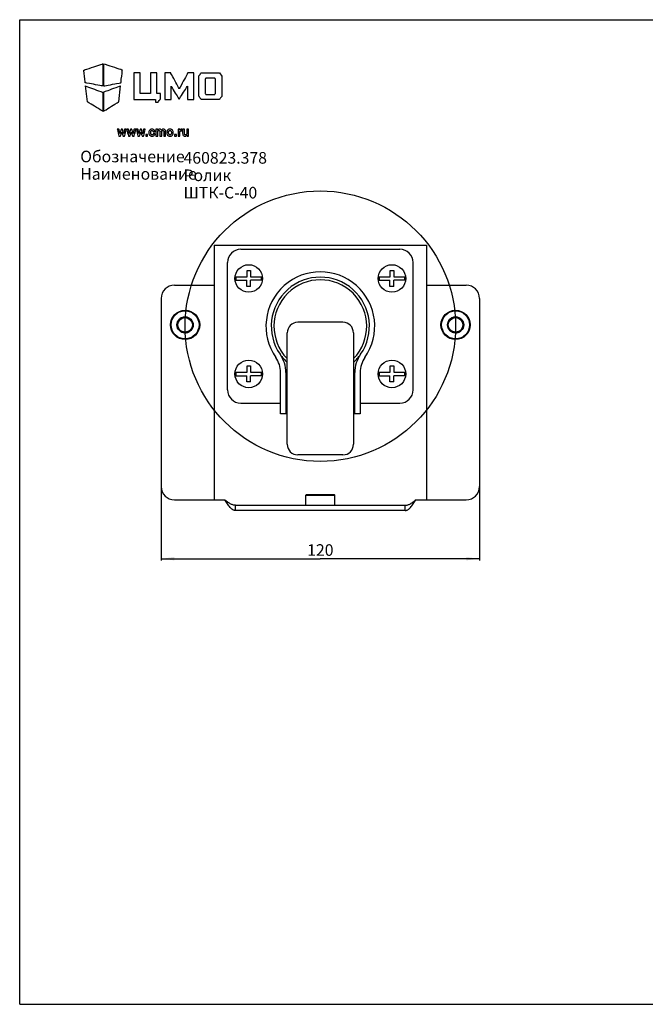
# Model space of a CAD drawing. Units: millimetres. Extents: x 0 to 420, y 0 to 297.
# Drawn here: x 0 to 189, y 0 to 297 of the extents above; entities that cross this region are included whole.
import ezdxf

# ---------------------------------------------------------------- set-up
doc = ezdxf.new("R2010")
doc.units = ezdxf.units.MM
doc.header["$LTSCALE"] = 23.1
doc.layers.get('0').update_dxf_attribs({"linetype": 'CONTINUOUS'})
for name, color, linetype in [('02___PRT_ALL_AXES', 7, 'CONTINUOUS'), ('ALL_AXES', 7, 'CONTINUOUS'), ('ALL_FEATURES', 7, 'CONTINUOUS')]:
    doc.layers.add(name, color=color, linetype=linetype)
doc.styles.get("Standard").update_dxf_attribs({"font": 'gost.ttf'})
doc.dimstyles.new('DIMSTYLE_1', dxfattribs={"dimtxt": 3.5, "dimasz": 4, "dimexe": 0.5, "dimexo": 0, "dimgap": 0.875, "dimtad": 1, "dimdec": 3, "dimlfac": 1.25, "dimtxsty": 'STANDARD', "dimblk": '_FILLED', "dimblk1": '_FILLED', "dimblk2": '_FILLED', "dimcen": 0.09, "dimadec": 0, "dimazin": 0, "dimtp": 0.3, "dimtm": 0.3, "dimtfac": 1, "dimtdec": 3, "dimtofl": 0, "dimtmove": 0, "dimatfit": 3, "dimldrblk": '_FILLED', "dimfxl": 1, "dimtolj": 1, "dimarcsym": 0})

# ---------------------------------------------------------------- blocks, each defined once
blk = doc.blocks.new('_FILLED')
at = {"color": 0, "linetype": 'BYBLOCK'}
blk.add_solid([(0, 0), (-1, 0.125), (-1, -0.125)], dxfattribs=at)
blk = doc.blocks.new('*D0')
at = {"color": 2, "linetype": 'CONTINUOUS'}
for p, q in [((42.69, 156.14), (42.69, 133.9)), ((138.69, 156.14), (138.69, 133.9)), ((42.69, 134.4), (90.69, 134.4)), ((138.69, 134.4), (90.69, 134.4))]:
    blk.add_line(p, q, dxfattribs=at)
at = {"color": 2, "linetype": 'CONTINUOUS', "xscale": 4, "yscale": 4, "zscale": 4, "rotation": 180}
blk.add_blockref('_FILLED', (42.69, 134.4), dxfattribs=at)
at = {"color": 2, "linetype": 'CONTINUOUS', "xscale": 4, "yscale": 4, "zscale": 4}
blk.add_blockref('_FILLED', (138.69, 134.4), dxfattribs=at)
at = {"color": 2, "linetype": 'CONTINUOUS', "insert": (90.69, 138.78), "char_height": 3.5, "width": 6.0735, "attachment_point": 2, "line_spacing_factor": 0.9}
blk.add_mtext('120', dxfattribs=at)
blk = doc.blocks.new('LOGO_CMO_2014_WHITE_BL0', base_point=(40.16, 272.76))
at = {"color": 7, "linetype": 'CONTINUOUS'}
for points, knots in [([(25.04, 277), (25.04, 277), (25.04, 283.68), (25.04, 283.68), (25.04, 283.68), (25.04, 283.68), (19.31, 281.77), (19.31, 281.77), (19.31, 281.77), (19.31, 281.77), (19.75, 277.95), (19.75, 277.95), (19.75, 277.95), (19.75, 277.95), (25.04, 277), (25.04, 277)], [0, 0, 0, 0, 0.2, 0.2, 0.2, 0.3, 0.4, 0.4, 0.4, 0.5, 0.6, 0.6, 0.6, 0.8, 1, 1, 1, 1]), ([(25.25, 277), (25.25, 277), (25.25, 283.68), (25.25, 283.68), (25.25, 283.68), (25.25, 283.68), (30.98, 281.77), (30.98, 281.77), (30.98, 281.77), (30.98, 281.77), (30.54, 277.95), (30.54, 277.95), (30.54, 277.95), (30.54, 277.95), (25.25, 277), (25.25, 277)], [0, 0, 0, 0, 0.2, 0.2, 0.2, 0.3, 0.4, 0.4, 0.4, 0.5, 0.6, 0.6, 0.6, 0.8, 1, 1, 1, 1]), ([(40.96, 272.95), (40.96, 272.95), (34.44, 272.95), (34.44, 272.95), (34.44, 272.95), (34.44, 272.95), (34.44, 280.95), (34.44, 280.95), (34.44, 280.95), (34.44, 280.95), (36.37, 280.95), (36.37, 280.95), (36.37, 280.95), (36.37, 280.95), (36.37, 274.69), (36.37, 274.69), (36.37, 274.69), (36.37, 274.69), (39.49, 274.69), (39.49, 274.69), (39.49, 274.69), (39.49, 274.69), (39.49, 280.95), (39.49, 280.95), (39.49, 280.95), (39.49, 280.95), (41.41, 280.95), (41.41, 280.95), (41.41, 280.95), (41.41, 280.95), (41.41, 274.69), (41.41, 274.69), (41.41, 274.69), (41.41, 274.69), (42.45, 274.69), (42.45, 274.69), (42.45, 274.69), (42.45, 274.69), (42.44, 273.05), (42.44, 273.05), (42.44, 273.05), (42.44, 273.05), (41.72, 272.08), (41.72, 272.08), (41.72, 272.08), (41.72, 272.08), (40.96, 272.08), (40.96, 272.08), (40.96, 272.08), (40.96, 272.08), (40.96, 272.95), (40.96, 272.95)], [0, 0, 0, 0, 0.071429, 0.071429, 0.071429, 0.107143, 0.142857, 0.142857, 0.142857, 0.178571, 0.214286, 0.214286, 0.214286, 0.25, 0.285714, 0.285714, 0.285714, 0.321429, 0.357143, 0.357143, 0.357143, 0.392857, 0.428571, 0.428571, 0.428571, 0.464286, 0.5, 0.5, 0.5, 0.535714, 0.571429, 0.571429, 0.571429, 0.607143, 0.642857, 0.642857, 0.642857, 0.678571, 0.714286, 0.714286, 0.714286, 0.75, 0.785714, 0.785714, 0.785714, 0.821429, 0.857143, 0.857143, 0.857143, 0.928571, 1, 1, 1, 1]), ([(43.76, 280.95), (43.76, 280.95), (45.55, 280.95), (45.55, 280.95), (45.55, 280.95), (45.55, 280.95), (48.14, 276.15), (48.14, 276.15), (48.14, 276.15), (48.14, 276.15), (50.73, 280.95), (50.73, 280.95), (50.73, 280.95), (50.73, 280.95), (52.52, 280.95), (52.52, 280.95), (52.52, 280.95), (52.52, 280.95), (52.52, 272.95), (52.52, 272.95), (52.52, 272.95), (52.52, 272.95), (50.6, 272.95), (50.6, 272.95), (50.6, 272.95), (50.6, 272.95), (50.6, 276.95), (50.6, 276.95), (50.6, 276.95), (50.6, 276.95), (48.14, 273.02), (48.14, 273.02), (48.14, 273.02), (48.14, 273.02), (48.09, 273.02), (48.09, 273.02), (48.09, 273.02), (48.09, 273.02), (45.65, 276.91), (45.65, 276.91), (45.65, 276.91), (45.65, 276.91), (45.65, 272.95), (45.65, 272.95), (45.65, 272.95), (45.65, 272.95), (43.76, 272.95), (43.76, 272.95), (43.76, 272.95), (43.76, 272.95), (43.76, 280.95), (43.76, 280.95)], [0, 0, 0, 0, 0.071429, 0.071429, 0.071429, 0.107143, 0.142857, 0.142857, 0.142857, 0.178571, 0.214286, 0.214286, 0.214286, 0.25, 0.285714, 0.285714, 0.285714, 0.321429, 0.357143, 0.357143, 0.357143, 0.392857, 0.428571, 0.428571, 0.428571, 0.464286, 0.5, 0.5, 0.5, 0.535714, 0.571429, 0.571429, 0.571429, 0.607143, 0.642857, 0.642857, 0.642857, 0.678571, 0.714286, 0.714286, 0.714286, 0.75, 0.785714, 0.785714, 0.785714, 0.821429, 0.857143, 0.857143, 0.857143, 0.928571, 1, 1, 1, 1]), ([(61, 280), (61, 280), (60.27, 280.96), (60.27, 280.96), (60.27, 280.96), (60.27, 280.96), (54.74, 280.96), (54.74, 280.96), (54.74, 280.96), (54.74, 280.96), (54.02, 279.99), (54.02, 279.99), (54.02, 279.99), (54.02, 279.99), (54.02, 273.93), (54.02, 273.93), (54.02, 273.93), (54.02, 273.93), (54.76, 272.95), (54.76, 272.95), (54.76, 272.95), (54.76, 272.95), (60.26, 272.95), (60.26, 272.95), (60.26, 272.95), (60.26, 272.95), (61, 273.93), (61, 273.93), (61, 273.93), (61, 273.93), (61, 280), (61, 280)], [0, 0, 0, 0, 0.111111, 0.111111, 0.111111, 0.166667, 0.222222, 0.222222, 0.222222, 0.277778, 0.333333, 0.333333, 0.333333, 0.388889, 0.444444, 0.444444, 0.444444, 0.5, 0.555556, 0.555556, 0.555556, 0.611111, 0.666667, 0.666667, 0.666667, 0.722222, 0.777778, 0.777778, 0.777778, 0.888889, 1, 1, 1, 1]), ([(58.83, 274.4), (58.83, 274.4), (56.19, 274.4), (56.19, 274.4), (56.19, 274.4), (56.19, 274.4), (55.95, 274.71), (55.95, 274.71), (55.95, 274.71), (55.95, 274.71), (55.95, 279.11), (55.95, 279.11), (55.95, 279.11), (55.95, 279.11), (56.17, 279.4), (56.17, 279.4), (56.17, 279.4), (56.17, 279.4), (58.84, 279.4), (58.84, 279.4), (58.84, 279.4), (58.84, 279.4), (59.07, 279.11), (59.07, 279.11), (59.07, 279.11), (59.07, 279.11), (59.07, 274.72), (59.07, 274.72), (59.07, 274.72), (59.07, 274.72), (58.83, 274.4), (58.83, 274.4)], [0, 0, 0, 0, 0.111111, 0.111111, 0.111111, 0.166667, 0.222222, 0.222222, 0.222222, 0.277778, 0.333333, 0.333333, 0.333333, 0.388889, 0.444444, 0.444444, 0.444444, 0.5, 0.555556, 0.555556, 0.555556, 0.611111, 0.666667, 0.666667, 0.666667, 0.722222, 0.777778, 0.777778, 0.777778, 0.888889, 1, 1, 1, 1]), ([(19.86, 277), (19.86, 277), (20.42, 272.22), (20.42, 272.22), (20.42, 272.22), (20.42, 272.22), (25.04, 269.36), (25.04, 269.36), (25.04, 269.36), (25.04, 269.36), (25.04, 275.09), (25.04, 275.09), (25.04, 275.09), (25.04, 275.09), (19.86, 277), (19.86, 277)], [0, 0, 0, 0, 0.2, 0.2, 0.2, 0.3, 0.4, 0.4, 0.4, 0.5, 0.6, 0.6, 0.6, 0.8, 1, 1, 1, 1]), ([(30.43, 277), (30.43, 277), (29.87, 272.22), (29.87, 272.22), (29.87, 272.22), (29.87, 272.22), (25.25, 269.36), (25.25, 269.36), (25.25, 269.36), (25.25, 269.36), (25.25, 275.09), (25.25, 275.09), (25.25, 275.09), (25.25, 275.09), (30.43, 277), (30.43, 277)], [0, 0, 0, 0, 0.2, 0.2, 0.2, 0.3, 0.4, 0.4, 0.4, 0.5, 0.6, 0.6, 0.6, 0.8, 1, 1, 1, 1]), ([(31.37, 262.65), (31.37, 262.65), (31.38, 262.65), (31.38, 262.65), (31.38, 262.65), (31.38, 262.65), (31.63, 263.94), (31.63, 263.94), (31.63, 263.94), (31.63, 263.94), (32.17, 263.94), (32.17, 263.94), (32.17, 263.94), (32.17, 263.94), (31.65, 261.88), (31.65, 261.88), (31.65, 261.88), (31.65, 261.88), (31.18, 261.88), (31.18, 261.88), (31.18, 261.88), (31.18, 261.88), (30.8, 263.07), (30.8, 263.07), (30.8, 263.07), (30.8, 263.07), (30.79, 263.07), (30.79, 263.07), (30.79, 263.07), (30.79, 263.07), (30.41, 261.88), (30.41, 261.88), (30.41, 261.88), (30.41, 261.88), (29.94, 261.88), (29.94, 261.88), (29.94, 261.88), (29.94, 261.88), (29.42, 263.94), (29.42, 263.94), (29.42, 263.94), (29.42, 263.94), (29.96, 263.94), (29.96, 263.94), (29.96, 263.94), (29.96, 263.94), (30.21, 262.65), (30.21, 262.65), (30.21, 262.65), (30.21, 262.65), (30.22, 262.65), (30.22, 262.65), (30.22, 262.65), (30.22, 262.65), (30.61, 263.94), (30.61, 263.94), (30.61, 263.94), (30.61, 263.94), (30.98, 263.94), (30.98, 263.94), (30.98, 263.94), (30.98, 263.94), (31.37, 262.65), (31.37, 262.65)], [0, 0, 0, 0, 0.058824, 0.058824, 0.058824, 0.088235, 0.117647, 0.117647, 0.117647, 0.147059, 0.176471, 0.176471, 0.176471, 0.205882, 0.235294, 0.235294, 0.235294, 0.264706, 0.294118, 0.294118, 0.294118, 0.323529, 0.352941, 0.352941, 0.352941, 0.382353, 0.411765, 0.411765, 0.411765, 0.441176, 0.470588, 0.470588, 0.470588, 0.5, 0.529412, 0.529412, 0.529412, 0.558824, 0.588235, 0.588235, 0.588235, 0.617647, 0.647059, 0.647059, 0.647059, 0.676471, 0.705882, 0.705882, 0.705882, 0.735294, 0.764706, 0.764706, 0.764706, 0.794118, 0.823529, 0.823529, 0.823529, 0.852941, 0.882353, 0.882353, 0.882353, 0.941176, 1, 1, 1, 1]), ([(34.24, 262.65), (34.24, 262.65), (34.25, 262.65), (34.25, 262.65), (34.25, 262.65), (34.25, 262.65), (34.5, 263.94), (34.5, 263.94), (34.5, 263.94), (34.5, 263.94), (35.04, 263.94), (35.04, 263.94), (35.04, 263.94), (35.04, 263.94), (34.51, 261.88), (34.51, 261.88), (34.51, 261.88), (34.51, 261.88), (34.05, 261.88), (34.05, 261.88), (34.05, 261.88), (34.05, 261.88), (33.67, 263.07), (33.67, 263.07), (33.67, 263.07), (33.67, 263.07), (33.65, 263.07), (33.65, 263.07), (33.65, 263.07), (33.65, 263.07), (33.27, 261.88), (33.27, 261.88), (33.27, 261.88), (33.27, 261.88), (32.81, 261.88), (32.81, 261.88), (32.81, 261.88), (32.81, 261.88), (32.29, 263.94), (32.29, 263.94), (32.29, 263.94), (32.29, 263.94), (32.83, 263.94), (32.83, 263.94), (32.83, 263.94), (32.83, 263.94), (33.08, 262.65), (33.08, 262.65), (33.08, 262.65), (33.08, 262.65), (33.09, 262.65), (33.09, 262.65), (33.09, 262.65), (33.09, 262.65), (33.48, 263.94), (33.48, 263.94), (33.48, 263.94), (33.48, 263.94), (33.85, 263.94), (33.85, 263.94), (33.85, 263.94), (33.85, 263.94), (34.24, 262.65), (34.24, 262.65)], [0, 0, 0, 0, 0.058824, 0.058824, 0.058824, 0.088235, 0.117647, 0.117647, 0.117647, 0.147059, 0.176471, 0.176471, 0.176471, 0.205882, 0.235294, 0.235294, 0.235294, 0.264706, 0.294118, 0.294118, 0.294118, 0.323529, 0.352941, 0.352941, 0.352941, 0.382353, 0.411765, 0.411765, 0.411765, 0.441176, 0.470588, 0.470588, 0.470588, 0.5, 0.529412, 0.529412, 0.529412, 0.558824, 0.588235, 0.588235, 0.588235, 0.617647, 0.647059, 0.647059, 0.647059, 0.676471, 0.705882, 0.705882, 0.705882, 0.735294, 0.764706, 0.764706, 0.764706, 0.794118, 0.823529, 0.823529, 0.823529, 0.852941, 0.882353, 0.882353, 0.882353, 0.941176, 1, 1, 1, 1]), ([(37.1, 262.65), (37.1, 262.65), (37.11, 262.65), (37.11, 262.65), (37.11, 262.65), (37.11, 262.65), (37.36, 263.94), (37.36, 263.94), (37.36, 263.94), (37.36, 263.94), (37.9, 263.94), (37.9, 263.94), (37.9, 263.94), (37.9, 263.94), (37.38, 261.88), (37.38, 261.88), (37.38, 261.88), (37.38, 261.88), (36.92, 261.88), (36.92, 261.88), (36.92, 261.88), (36.92, 261.88), (36.53, 263.07), (36.53, 263.07), (36.53, 263.07), (36.53, 263.07), (36.52, 263.07), (36.52, 263.07), (36.52, 263.07), (36.52, 263.07), (36.14, 261.88), (36.14, 261.88), (36.14, 261.88), (36.14, 261.88), (35.68, 261.88), (35.68, 261.88), (35.68, 261.88), (35.68, 261.88), (35.15, 263.94), (35.15, 263.94), (35.15, 263.94), (35.15, 263.94), (35.69, 263.94), (35.69, 263.94), (35.69, 263.94), (35.69, 263.94), (35.95, 262.65), (35.95, 262.65), (35.95, 262.65), (35.95, 262.65), (35.96, 262.65), (35.96, 262.65), (35.96, 262.65), (35.96, 262.65), (36.34, 263.94), (36.34, 263.94), (36.34, 263.94), (36.34, 263.94), (36.71, 263.94), (36.71, 263.94), (36.71, 263.94), (36.71, 263.94), (37.1, 262.65), (37.1, 262.65)], [0, 0, 0, 0, 0.058824, 0.058824, 0.058824, 0.088235, 0.117647, 0.117647, 0.117647, 0.147059, 0.176471, 0.176471, 0.176471, 0.205882, 0.235294, 0.235294, 0.235294, 0.264706, 0.294118, 0.294118, 0.294118, 0.323529, 0.352941, 0.352941, 0.352941, 0.382353, 0.411765, 0.411765, 0.411765, 0.441176, 0.470588, 0.470588, 0.470588, 0.5, 0.529412, 0.529412, 0.529412, 0.558824, 0.588235, 0.588235, 0.588235, 0.617647, 0.647059, 0.647059, 0.647059, 0.676471, 0.705882, 0.705882, 0.705882, 0.735294, 0.764706, 0.764706, 0.764706, 0.794118, 0.823529, 0.823529, 0.823529, 0.852941, 0.882353, 0.882353, 0.882353, 0.941176, 1, 1, 1, 1]), ([(38.56, 261.88), (38.56, 261.88), (38.01, 261.88), (38.01, 261.88), (38.01, 261.88), (38.01, 261.88), (38.01, 262.37), (38.01, 262.37), (38.01, 262.37), (38.01, 262.37), (38.56, 262.37), (38.56, 262.37), (38.56, 262.37), (38.56, 262.37), (38.56, 261.88), (38.56, 261.88)], [0, 0, 0, 0, 0.2, 0.2, 0.2, 0.3, 0.4, 0.4, 0.4, 0.5, 0.6, 0.6, 0.6, 0.8, 1, 1, 1, 1]), ([(39.94, 262.27), (40.04, 262.27), (40.11, 262.3), (40.17, 262.36), (40.17, 262.36), (40.23, 262.41), (40.25, 262.49), (40.25, 262.59), (40.25, 262.59), (40.25, 262.59), (40.76, 262.59), (40.76, 262.59), (40.76, 262.59), (40.76, 262.59), (40.76, 262.57), (40.76, 262.57), (40.76, 262.57), (40.77, 262.37), (40.69, 262.19), (40.53, 262.05), (40.53, 262.05), (40.37, 261.91), (40.17, 261.84), (39.94, 261.84), (39.94, 261.84), (39.63, 261.84), (39.4, 261.94), (39.23, 262.13), (39.23, 262.13), (39.07, 262.33), (38.98, 262.58), (38.98, 262.88), (38.98, 262.88), (38.98, 262.88), (38.98, 262.94), (38.98, 262.94), (38.98, 262.94), (38.98, 263.24), (39.07, 263.49), (39.23, 263.69), (39.23, 263.69), (39.4, 263.88), (39.63, 263.98), (39.93, 263.98), (39.93, 263.98), (40.19, 263.98), (40.39, 263.91), (40.54, 263.76), (40.54, 263.76), (40.7, 263.62), (40.77, 263.43), (40.76, 263.19), (40.76, 263.19), (40.76, 263.19), (40.76, 263.18), (40.76, 263.18), (40.76, 263.18), (40.76, 263.18), (40.25, 263.18), (40.25, 263.18), (40.25, 263.18), (40.25, 263.29), (40.23, 263.38), (40.17, 263.45), (40.17, 263.45), (40.11, 263.52), (40.04, 263.55), (39.93, 263.55), (39.93, 263.55), (39.79, 263.55), (39.69, 263.49), (39.63, 263.38), (39.63, 263.38), (39.57, 263.26), (39.54, 263.12), (39.54, 262.94), (39.54, 262.94), (39.54, 262.94), (39.54, 262.88), (39.54, 262.88), (39.54, 262.88), (39.54, 262.7), (39.57, 262.55), (39.63, 262.44), (39.63, 262.44), (39.69, 262.33), (39.79, 262.27), (39.94, 262.27)], [0, 0, 0, 0, 0.043478, 0.043478, 0.043478, 0.065217, 0.086957, 0.086957, 0.086957, 0.108696, 0.130435, 0.130435, 0.130435, 0.152174, 0.173913, 0.173913, 0.173913, 0.195652, 0.217391, 0.217391, 0.217391, 0.23913, 0.26087, 0.26087, 0.26087, 0.282609, 0.304348, 0.304348, 0.304348, 0.326087, 0.347826, 0.347826, 0.347826, 0.369565, 0.391304, 0.391304, 0.391304, 0.413043, 0.434783, 0.434783, 0.434783, 0.456522, 0.478261, 0.478261, 0.478261, 0.5, 0.521739, 0.521739, 0.521739, 0.543478, 0.565217, 0.565217, 0.565217, 0.586957, 0.608696, 0.608696, 0.608696, 0.630435, 0.652174, 0.652174, 0.652174, 0.673913, 0.695652, 0.695652, 0.695652, 0.717391, 0.73913, 0.73913, 0.73913, 0.76087, 0.782609, 0.782609, 0.782609, 0.804348, 0.826087, 0.826087, 0.826087, 0.847826, 0.869565, 0.869565, 0.869565, 0.891304, 0.913043, 0.913043, 0.913043, 0.956522, 1, 1, 1, 1]), ([(41.6, 263.94), (41.6, 263.94), (41.63, 263.67), (41.63, 263.67), (41.63, 263.67), (41.69, 263.77), (41.78, 263.84), (41.88, 263.9), (41.88, 263.9), (41.97, 263.95), (42.09, 263.98), (42.22, 263.98), (42.22, 263.98), (42.35, 263.98), (42.47, 263.95), (42.56, 263.89), (42.56, 263.89), (42.65, 263.83), (42.72, 263.75), (42.77, 263.63), (42.77, 263.63), (42.84, 263.74), (42.92, 263.82), (43.02, 263.89), (43.02, 263.89), (43.12, 263.95), (43.24, 263.98), (43.38, 263.98), (43.38, 263.98), (43.58, 263.98), (43.74, 263.91), (43.86, 263.76), (43.86, 263.76), (43.98, 263.62), (44.03, 263.4), (44.03, 263.1), (44.03, 263.1), (44.03, 263.1), (44.03, 261.88), (44.03, 261.88), (44.03, 261.88), (44.03, 261.88), (43.48, 261.88), (43.48, 261.88), (43.48, 261.88), (43.48, 261.88), (43.48, 263.11), (43.48, 263.11), (43.48, 263.11), (43.48, 263.27), (43.45, 263.39), (43.4, 263.45), (43.4, 263.45), (43.35, 263.52), (43.28, 263.55), (43.18, 263.55), (43.18, 263.55), (43.1, 263.55), (43.03, 263.53), (42.97, 263.5), (42.97, 263.5), (42.91, 263.46), (42.87, 263.41), (42.83, 263.35), (42.83, 263.35), (42.83, 263.33), (42.83, 263.3), (42.84, 263.29), (42.84, 263.29), (42.84, 263.27), (42.84, 263.25), (42.84, 263.24), (42.84, 263.24), (42.84, 263.24), (42.84, 261.88), (42.84, 261.88), (42.84, 261.88), (42.84, 261.88), (42.28, 261.88), (42.28, 261.88), (42.28, 261.88), (42.28, 261.88), (42.28, 263.11), (42.28, 263.11), (42.28, 263.11), (42.28, 263.27), (42.26, 263.38), (42.21, 263.45), (42.21, 263.45), (42.16, 263.51), (42.08, 263.55), (41.98, 263.55), (41.98, 263.55), (41.9, 263.55), (41.84, 263.53), (41.78, 263.5), (41.78, 263.5), (41.73, 263.48), (41.68, 263.44), (41.64, 263.38), (41.64, 263.38), (41.64, 263.38), (41.64, 261.88), (41.64, 261.88), (41.64, 261.88), (41.64, 261.88), (41.09, 261.88), (41.09, 261.88), (41.09, 261.88), (41.09, 261.88), (41.09, 263.94), (41.09, 263.94), (41.09, 263.94), (41.09, 263.94), (41.6, 263.94), (41.6, 263.94)], [0, 0, 0, 0, 0.033333, 0.033333, 0.033333, 0.05, 0.066667, 0.066667, 0.066667, 0.083333, 0.1, 0.1, 0.1, 0.116667, 0.133333, 0.133333, 0.133333, 0.15, 0.166667, 0.166667, 0.166667, 0.183333, 0.2, 0.2, 0.2, 0.216667, 0.233333, 0.233333, 0.233333, 0.25, 0.266667, 0.266667, 0.266667, 0.283333, 0.3, 0.3, 0.3, 0.316667, 0.333333, 0.333333, 0.333333, 0.35, 0.366667, 0.366667, 0.366667, 0.383333, 0.4, 0.4, 0.4, 0.416667, 0.433333, 0.433333, 0.433333, 0.45, 0.466667, 0.466667, 0.466667, 0.483333, 0.5, 0.5, 0.5, 0.516667, 0.533333, 0.533333, 0.533333, 0.55, 0.566667, 0.566667, 0.566667, 0.583333, 0.6, 0.6, 0.6, 0.616667, 0.633333, 0.633333, 0.633333, 0.65, 0.666667, 0.666667, 0.666667, 0.683333, 0.7, 0.7, 0.7, 0.716667, 0.733333, 0.733333, 0.733333, 0.75, 0.766667, 0.766667, 0.766667, 0.783333, 0.8, 0.8, 0.8, 0.816667, 0.833333, 0.833333, 0.833333, 0.85, 0.866667, 0.866667, 0.866667, 0.883333, 0.9, 0.9, 0.9, 0.916667, 0.933333, 0.933333, 0.933333, 0.966667, 1, 1, 1, 1]), ([(44.37, 262.93), (44.37, 263.24), (44.46, 263.49), (44.63, 263.69), (44.63, 263.69), (44.8, 263.88), (45.04, 263.98), (45.34, 263.98), (45.34, 263.98), (45.65, 263.98), (45.89, 263.88), (46.06, 263.69), (46.06, 263.69), (46.23, 263.49), (46.32, 263.24), (46.32, 262.93), (46.32, 262.93), (46.32, 262.93), (46.32, 262.89), (46.32, 262.89), (46.32, 262.89), (46.32, 262.58), (46.23, 262.33), (46.06, 262.13), (46.06, 262.13), (45.89, 261.94), (45.65, 261.84), (45.35, 261.84), (45.35, 261.84), (45.04, 261.84), (44.8, 261.94), (44.63, 262.13), (44.63, 262.13), (44.46, 262.33), (44.37, 262.58), (44.37, 262.89), (44.37, 262.89), (44.37, 262.89), (44.37, 262.93), (44.37, 262.93)], [0, 0, 0, 0, 0.090909, 0.090909, 0.090909, 0.136364, 0.181818, 0.181818, 0.181818, 0.227273, 0.272727, 0.272727, 0.272727, 0.318182, 0.363636, 0.363636, 0.363636, 0.409091, 0.454545, 0.454545, 0.454545, 0.5, 0.545455, 0.545455, 0.545455, 0.590909, 0.636364, 0.636364, 0.636364, 0.681818, 0.727273, 0.727273, 0.727273, 0.772727, 0.818182, 0.818182, 0.818182, 0.909091, 1, 1, 1, 1]), ([(44.93, 262.89), (44.93, 262.7), (44.96, 262.55), (45.03, 262.44), (45.03, 262.44), (45.09, 262.33), (45.2, 262.27), (45.35, 262.27), (45.35, 262.27), (45.49, 262.27), (45.6, 262.33), (45.66, 262.44), (45.66, 262.44), (45.73, 262.55), (45.76, 262.7), (45.76, 262.89), (45.76, 262.89), (45.76, 262.89), (45.76, 262.93), (45.76, 262.93), (45.76, 262.93), (45.76, 263.11), (45.73, 263.26), (45.66, 263.38), (45.66, 263.38), (45.59, 263.49), (45.49, 263.55), (45.34, 263.55), (45.34, 263.55), (45.2, 263.55), (45.09, 263.49), (45.03, 263.38), (45.03, 263.38), (44.96, 263.26), (44.93, 263.11), (44.93, 262.93), (44.93, 262.93), (44.93, 262.93), (44.93, 262.89), (44.93, 262.89)], [0, 0, 0, 0, 0.090909, 0.090909, 0.090909, 0.136364, 0.181818, 0.181818, 0.181818, 0.227273, 0.272727, 0.272727, 0.272727, 0.318182, 0.363636, 0.363636, 0.363636, 0.409091, 0.454545, 0.454545, 0.454545, 0.5, 0.545455, 0.545455, 0.545455, 0.590909, 0.636364, 0.636364, 0.636364, 0.681818, 0.727273, 0.727273, 0.727273, 0.772727, 0.818182, 0.818182, 0.818182, 0.909091, 1, 1, 1, 1]), ([(47.28, 261.88), (47.28, 261.88), (46.72, 261.88), (46.72, 261.88), (46.72, 261.88), (46.72, 261.88), (46.72, 262.37), (46.72, 262.37), (46.72, 262.37), (46.72, 262.37), (47.28, 262.37), (47.28, 262.37), (47.28, 262.37), (47.28, 262.37), (47.28, 261.88), (47.28, 261.88)], [0, 0, 0, 0, 0.2, 0.2, 0.2, 0.3, 0.4, 0.4, 0.4, 0.5, 0.6, 0.6, 0.6, 0.8, 1, 1, 1, 1]), ([(48.88, 263.46), (48.88, 263.46), (48.67, 263.47), (48.67, 263.47), (48.67, 263.47), (48.59, 263.47), (48.52, 263.45), (48.47, 263.42), (48.47, 263.42), (48.42, 263.38), (48.38, 263.34), (48.35, 263.27), (48.35, 263.27), (48.35, 263.27), (48.35, 261.88), (48.35, 261.88), (48.35, 261.88), (48.35, 261.88), (47.79, 261.88), (47.79, 261.88), (47.79, 261.88), (47.79, 261.88), (47.79, 263.94), (47.79, 263.94), (47.79, 263.94), (47.79, 263.94), (48.31, 263.94), (48.31, 263.94), (48.31, 263.94), (48.31, 263.94), (48.33, 263.64), (48.33, 263.64), (48.33, 263.64), (48.38, 263.74), (48.45, 263.83), (48.52, 263.89), (48.52, 263.89), (48.6, 263.95), (48.69, 263.98), (48.79, 263.98), (48.79, 263.98), (48.81, 263.98), (48.84, 263.98), (48.86, 263.97), (48.86, 263.97), (48.89, 263.97), (48.91, 263.96), (48.94, 263.96), (48.94, 263.96), (48.94, 263.96), (48.88, 263.46), (48.88, 263.46)], [0, 0, 0, 0, 0.071429, 0.071429, 0.071429, 0.107143, 0.142857, 0.142857, 0.142857, 0.178571, 0.214286, 0.214286, 0.214286, 0.25, 0.285714, 0.285714, 0.285714, 0.321429, 0.357143, 0.357143, 0.357143, 0.392857, 0.428571, 0.428571, 0.428571, 0.464286, 0.5, 0.5, 0.5, 0.535714, 0.571429, 0.571429, 0.571429, 0.607143, 0.642857, 0.642857, 0.642857, 0.678571, 0.714286, 0.714286, 0.714286, 0.75, 0.785714, 0.785714, 0.785714, 0.821429, 0.857143, 0.857143, 0.857143, 0.928571, 1, 1, 1, 1]), ([(50.43, 262.19), (50.36, 262.08), (50.28, 261.99), (50.19, 261.93), (50.19, 261.93), (50.09, 261.87), (49.97, 261.84), (49.84, 261.84), (49.84, 261.84), (49.63, 261.84), (49.46, 261.92), (49.34, 262.06), (49.34, 262.06), (49.21, 262.21), (49.15, 262.44), (49.15, 262.75), (49.15, 262.75), (49.15, 262.75), (49.15, 263.94), (49.15, 263.94), (49.15, 263.94), (49.15, 263.94), (49.71, 263.94), (49.71, 263.94), (49.71, 263.94), (49.71, 263.94), (49.71, 262.74), (49.71, 262.74), (49.71, 262.74), (49.71, 262.56), (49.73, 262.44), (49.78, 262.37), (49.78, 262.37), (49.83, 262.31), (49.9, 262.27), (50.01, 262.27), (50.01, 262.27), (50.1, 262.27), (50.17, 262.29), (50.24, 262.32), (50.24, 262.32), (50.3, 262.35), (50.35, 262.39), (50.39, 262.44), (50.39, 262.44), (50.39, 262.44), (50.39, 263.94), (50.39, 263.94), (50.39, 263.94), (50.39, 263.94), (50.95, 263.94), (50.95, 263.94), (50.95, 263.94), (50.95, 263.94), (50.95, 261.88), (50.95, 261.88), (50.95, 261.88), (50.95, 261.88), (50.49, 261.88), (50.49, 261.88), (50.49, 261.88), (50.49, 261.88), (50.43, 262.19), (50.43, 262.19)], [0, 0, 0, 0, 0.058824, 0.058824, 0.058824, 0.088235, 0.117647, 0.117647, 0.117647, 0.147059, 0.176471, 0.176471, 0.176471, 0.205882, 0.235294, 0.235294, 0.235294, 0.264706, 0.294118, 0.294118, 0.294118, 0.323529, 0.352941, 0.352941, 0.352941, 0.382353, 0.411765, 0.411765, 0.411765, 0.441176, 0.470588, 0.470588, 0.470588, 0.5, 0.529412, 0.529412, 0.529412, 0.558824, 0.588235, 0.588235, 0.588235, 0.617647, 0.647059, 0.647059, 0.647059, 0.676471, 0.705882, 0.705882, 0.705882, 0.735294, 0.764706, 0.764706, 0.764706, 0.794118, 0.823529, 0.823529, 0.823529, 0.852941, 0.882353, 0.882353, 0.882353, 0.941176, 1, 1, 1, 1])]:
    blk.add_open_spline(points, degree=3, knots=knots, dxfattribs=at)

msp = doc.modelspace()

# ---------------------------------------------------------------- linework, layer by layer
at = {"color": 7, "linetype": 'CONTINUOUS'}
for p, q in [((0, 0), (0, 297)), ((0, 297), (420, 297)), ((58.69262, 228.94207), (58.69262, 152.14207)), ((58.69262, 228.94207), (122.69262, 228.94207)), ((122.69262, 228.94207), (122.69262, 152.14207)), ((66.69262, 227.74207), (114.69262, 227.74207)), ((62.69262, 185.34207), (62.69262, 223.74207)), ((118.69262, 185.34207), (118.69262, 223.74207)), ((68.57262, 219.46207), (68.57262, 221.34207)), ((68.57262, 221.34207), (69.61262, 221.34207)), ((69.61262, 221.34207), (69.61262, 219.46207)), ((111.77262, 219.46207), (111.77262, 221.34207)), ((111.77262, 221.34207), (112.81262, 221.34207)), ((112.81262, 221.34207), (112.81262, 219.46207)), ((46.69262, 216.94207), (58.69262, 216.94207)), ((65.24496, 219.46207), (68.57262, 219.46207)), ((65.24496, 218.42207), (68.47662, 218.42207)), ((68.47662, 216.54207), (68.47662, 218.42207)), ((69.61262, 219.46207), (72.94029, 219.46207)), ((69.61262, 216.54207), (69.61262, 218.42207)), ((72.94029, 218.42207), (69.61262, 218.42207)), ((108.44496, 219.46207), (111.77262, 219.46207)), ((108.44496, 218.42207), (111.67662, 218.42207)), ((111.67662, 216.54207), (111.67662, 218.42207)), ((112.81262, 219.46207), (116.14029, 219.46207)), ((112.81262, 216.54207), (112.81262, 218.42207)), ((116.14029, 218.42207), (112.81262, 218.42207)), ((122.69262, 216.94207), (134.69262, 216.94207)), ((69.61262, 216.54207), (68.47662, 216.54207)), ((112.81262, 216.54207), (111.67662, 216.54207)), ((42.69262, 212.94207), (42.69262, 156.14207)), ((138.69262, 212.94207), (138.69262, 156.14207)), ((97.49262, 205.74207), (83.89262, 205.74207)), ((80.69262, 168.94236), (80.69262, 202.54207)), ((100.69262, 202.54179), (100.69262, 168.94236)), ((65.24496, 190.66207), (68.57262, 190.66207)), ((68.57262, 190.66207), (68.57262, 192.54207)), ((68.57262, 192.54207), (69.61262, 192.54207)), ((69.61262, 192.54207), (69.61262, 190.66207)), ((69.61262, 190.66207), (72.94029, 190.66207)), ((108.44496, 190.66207), (111.77262, 190.66207)), ((111.77262, 192.54207), (112.81262, 192.54207)), ((111.77262, 190.66207), (111.77262, 192.54207)), ((112.81262, 192.54207), (112.81262, 190.66207)), ((112.81262, 190.66207), (116.14029, 190.66207)), ((65.24496, 189.62207), (68.47662, 189.62207)), ((68.47662, 187.74207), (68.47662, 189.62207)), ((69.61262, 187.74207), (68.47662, 187.74207)), ((69.61262, 187.74207), (69.61262, 189.62207)), ((72.94029, 189.62207), (69.61262, 189.62207)), ((108.44496, 189.62207), (111.67662, 189.62207)), ((111.67662, 187.74207), (111.67662, 189.62207)), ((112.81262, 187.74207), (111.67662, 187.74207)), ((116.14029, 189.62207), (112.81262, 189.62207)), ((112.81262, 187.74207), (112.81262, 189.62207)), ((66.69262, 181.34207), (78.69262, 181.34207)), ((102.69262, 181.34207), (114.69262, 181.34207)), ((80.69262, 178.14207), (78.69262, 178.14207)), ((102.69262, 178.14207), (100.69262, 178.14207)), ((97.49262, 165.74207), (83.89262, 165.74207)), ((46.69262, 152.14207), (61.89262, 152.14207)), ((119.49262, 152.14207), (134.69262, 152.14207)), ((65.09262, 150.54207), (116.29262, 150.54207)), ((65.09262, 148.94207), (65.09262, 150.54207)), ((116.29262, 148.94207), (116.29262, 150.54207)), ((0, 0), (420, 0))]:
    msp.add_line(p, q, dxfattribs=at)
at = {"color": 3, "linetype": 'CONTINUOUS'}
msp.add_line((116.29262, 148.94207), (65.09262, 148.94207), dxfattribs=at)
at = {"color": 4, "linetype": 'CONTINUOUS'}
msp.add_circle((90.69262, 204.54207), 40.8, dxfattribs=at)
at = {"color": 7, "linetype": 'CONTINUOUS'}
for centre in [(69.09262, 218.94207), (112.29262, 218.94207), (69.09262, 190.14207), (112.29262, 190.14207)]:
    msp.add_circle(centre, 4.16, dxfattribs=at)
for centre, radius, start, end in [((66.69262, 223.74207), 4, 90, 180), ((114.69262, 223.74207), 4, 0, 90), ((46.69262, 212.94207), 4, 90, 180), ((69.09262, 218.94207), 3.88264, 172.3032776, 187.6967224), ((69.09262, 218.94207), 3.88264, 352.3032776, 7.6967224), ((90.69262, 204.54207), 14, 315.7623349, 224.2376651), ((112.29262, 218.94207), 3.88264, 172.3032776, 187.6967224), ((112.29262, 218.94207), 3.88264, 352.3032776, 7.6967224), ((134.69262, 212.94207), 4, 0, 90), ((83.89262, 202.54207), 3.2, 90, 180), ((97.49262, 202.54207), 3.2, 0, 90), ((90.69262, 204.54207), 14.8, 214.9480137, 227.5031047), ((90.69262, 204.54207), 14.8, 312.4968617, 325.0519863), ((69.09262, 190.14207), 3.88264, 172.3032776, 187.6967224), ((69.09262, 190.14207), 3.88264, 352.3032776, 7.6967224), ((112.29262, 190.14207), 3.88264, 172.3032776, 187.6967224), ((112.29262, 190.14207), 3.88264, 352.3032776, 7.6967224), ((66.69262, 185.34207), 4, 180, 270), ((114.69262, 185.34207), 4, 270, 360), ((83.89262, 168.94207), 3.2, 180, 270), ((97.49262, 168.94207), 3.2, 270, 360), ((46.69262, 156.14207), 4, 180, 270), ((134.69262, 156.14207), 4, 270, 360)]:
    msp.add_arc(centre, radius, start, end, dxfattribs=at)
at = {"color": 2, "linetype": 'CONTINUOUS'}
for centre in [(49.89262, 204.94207), (131.49262, 204.94207)]:
    msp.add_arc(centre, 2.4, 75, 345, dxfattribs=at)
at = {"color": 7, "linetype": 'CONTINUOUS'}
for points in [[(65.09262, 150.54207), (64.95889, 150.54207), (64.68795, 150.56328), (64.28475, 150.65666), (63.88327, 150.80725), (63.48349, 151.00855), (63.08484, 151.25258), (62.54828, 151.62674), (62.1567, 151.93467), (61.89262, 152.14207)], [(116.29262, 150.54207), (116.42636, 150.54207), (116.6973, 150.56328), (117.1005, 150.65666), (117.50198, 150.80725), (117.90176, 151.00855), (118.30041, 151.25258), (118.83697, 151.62674), (119.22855, 151.93467), (119.49262, 152.14207)]]:
    msp.add_open_spline(points, degree=3, knots=[0, 0, 0, 0, 0.110037258, 0.222571072, 0.339456533, 0.461990729, 0.590309078, 0.723718311, 1, 1, 1, 1], dxfattribs=at)
at = {"color": 3, "linetype": 'CONTINUOUS'}
for points in [[(65.09262, 148.94207), (65.02576, 148.94207), (64.89024, 148.95266), (64.61493, 149.01689), (64.34499, 149.14491), (64.08622, 149.32018), (63.88639, 149.48256), (63.68683, 149.67027), (63.41368, 149.95967), (63.0763, 150.37455), (62.68175, 150.92563), (62.2872, 151.52224), (62.02538, 151.93355), (61.89262, 152.14207)], [(116.29262, 148.94207), (116.35949, 148.94207), (116.49501, 148.95266), (116.77032, 149.01689), (117.04026, 149.14491), (117.29903, 149.32018), (117.49886, 149.48256), (117.69842, 149.67027), (117.97157, 149.95967), (118.30895, 150.37455), (118.7035, 150.92563), (119.09805, 151.52224), (119.35987, 151.93355), (119.49262, 152.14207)]]:
    msp.add_open_spline(points, degree=3, knots=[0, 0, 0, 0, 0.042845738, 0.086688535, 0.18058121, 0.231992561, 0.286863578, 0.345346951, 0.407436621, 0.54173362, 0.68757973, 0.841602751, 1, 1, 1, 1], dxfattribs=at)
at = {"layer": '02___PRT_ALL_AXES', "color": 7, "linetype": 'CONTINUOUS'}
for p, q in [((78.69262, 178.14207), (78.69262, 190.56495)), ((80.29262, 190.56495), (80.29262, 178.14207)), ((101.09262, 178.14207), (101.09262, 190.56495)), ((102.69262, 190.56495), (102.69262, 178.14207))]:
    msp.add_line(p, q, dxfattribs=at)
for centre, radius, start, end in [((90.69262, 204.54207), 16.4, 325.0519863, 214.9480137), ((90.69262, 204.54207), 14.8, 325.0519863, 214.9480137), ((70.69262, 190.56495), 9.6, 0, 34.9480137), ((110.69262, 190.56495), 9.6, 145.0519863, 180), ((70.69262, 190.56495), 8, 0, 34.9480137), ((110.69262, 190.56495), 8, 145.0519863, 180)]:
    msp.add_arc(centre, radius, start, end, dxfattribs=at)
at = {"layer": 'ALL_AXES', "color": 7, "linetype": 'CONTINUOUS'}
for p, q in [((86.27262, 150.54207), (86.27262, 153.60607)), ((95.11262, 150.54207), (95.11262, 153.60607))]:
    msp.add_line(p, q, dxfattribs=at)
at = {"layer": 'ALL_FEATURES', "color": 7, "linetype": 'CONTINUOUS'}
for p, q in [((86.27262, 153.60607), (95.11262, 153.60607)), ((86.27262, 150.54207), (86.27262, 153.60607)), ((86.47263, 153.80607), (86.27263, 153.60607)), ((86.47262, 153.80607), (94.91262, 153.80607)), ((94.91262, 153.80607), (95.11262, 153.60607)), ((95.11262, 150.54207), (95.11262, 153.60607))]:
    msp.add_line(p, q, dxfattribs=at)
for centre, radius in [((49.89262, 204.94207), 4.42), ((49.89262, 204.94207), 4.22), ((131.49262, 204.94207), 4.42), ((131.49262, 204.94207), 4.22), ((49.89262, 204.94207), 2.44), ((49.89262, 204.94207), 2.2), ((131.49262, 204.94207), 2.44), ((131.49262, 204.94207), 2.2)]:
    msp.add_circle(centre, radius, dxfattribs=at)

# ---------------------------------------------------------------- block references
at = {"color": 2, "linetype": 'CONTINUOUS'}
msp.add_blockref('LOGO_CMO_2014_WHITE_BL0', (40.15524, 272.76201), dxfattribs=at)

# ---------------------------------------------------------------- texts
at = {"color": 2, "linetype": 'CONTINUOUS', "char_height": 3.5, "attachment_point": 1, "line_spacing_factor": 0.9}
for s, insert, width in [('Обозначение\\PНаименование', (18.27293, 257.4842), 24.8602941), ('460823.378  \\PРолик ШТК-С-40  ', (49.42141, 257.07265), 34.7683824)]:
    msp.add_mtext(s, dxfattribs=dict(at, insert=insert, width=width))

# ---------------------------------------------------------------- dimensions: what is measured, and where the dimension line sits
at = {"color": 2, "linetype": 'CONTINUOUS'}
dim = msp.add_linear_dim(base=(138.69262, 134.40128), p1=(42.69262, 156.14207), p2=(138.69262, 156.14207), dimstyle='DIMSTYLE_1', dxfattribs=at)
dim.commit()
dim.dimension.update_dxf_attribs({"geometry": '*D0', "text_midpoint": (90.69102, 134.40128), "dimtype": 160})

doc.saveas('drawing.dxf')
